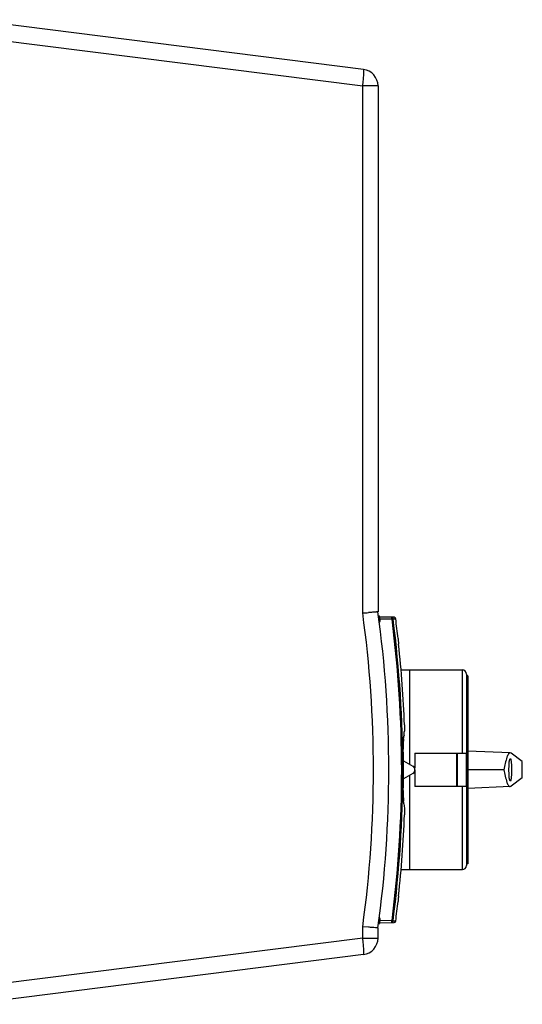
# Model space of a CAD drawing. Units: millimetres. Extents: x 0 to 594, y 0 to 420.
# Drawn here: x 276 to 300, y 53 to 100 of the extents above; entities that cross this region are included whole.
import ezdxf

# ---------------------------------------------------------------- set-up
doc = ezdxf.new("R2010")
doc.units = ezdxf.units.MM
doc.header["$LTSCALE"] = 32.67
doc.layers.get('0').update_dxf_attribs({"linetype": 'CONTINUOUS'})

msp = doc.modelspace()

# ---------------------------------------------------------------- linework, layer by layer
at = {"color": 7, "linetype": 'CONTINUOUS'}
for p, q in [((292.199, 98.024), (273.251, 100.418)), ((273.256, 99.619), (292.162, 97.231)), ((292.899, 97.231), (292.162, 97.231)), ((292.162, 71.894), (292.162, 97.231)), ((292.899, 97.231), (292.899, 71.949)), ((293.001, 71.602), (292.946, 71.595)), ((293.004, 71.563), (292.951, 71.557)), ((292.997, 71.696), (293.002, 71.697)), ((293.573, 71.592), (292.998, 71.602)), ((293.004, 71.563), (292.998, 71.602)), ((293.673, 71.685), (293.002, 71.697)), ((293.55, 71.686), (293.545, 71.688)), ((293.625, 71.599), (293.573, 71.592)), ((293.623, 71.618), (293.751, 71.616)), ((293.623, 71.617), (293.623, 71.618)), ((293.623, 71.615), (293.623, 71.617)), ((293.623, 71.617), (293.623, 71.617)), ((293.623, 71.614), (293.623, 71.615)), ((293.623, 71.612), (293.623, 71.614)), ((293.623, 71.609), (293.623, 71.612)), ((293.624, 71.605), (293.623, 71.609)), ((293.624, 71.6), (293.624, 71.605)), ((293.625, 71.595), (293.624, 71.6)), ((294.009, 69.155), (296.957, 69.155)), ((294.437, 64.609), (294.437, 69.155)), ((296.957, 65.155), (296.957, 69.155)), ((297.157, 68.954), (297.157, 59.755)), ((297.217, 68.875), (297.157, 68.875)), ((297.217, 68.875), (297.217, 59.835)), ((294.129, 65.839), (294.123, 65.793)), ((294.15, 66.024), (294.145, 65.978)), ((294.115, 65.596), (294.116, 65.625)), ((294.115, 65.566), (294.115, 65.596)), ((294.115, 65.533), (294.115, 65.566)), ((294.115, 65.463), (294.115, 65.533)), ((294.116, 65.389), (294.115, 65.463)), ((294.116, 65.651), (294.117, 65.676)), ((294.116, 65.625), (294.116, 65.651)), ((294.117, 65.341), (294.116, 65.389)), ((294.117, 65.676), (294.118, 65.698)), ((294.118, 65.718), (294.119, 65.735)), ((294.118, 65.698), (294.118, 65.718)), ((294.119, 65.735), (294.12, 65.751)), ((294.12, 65.751), (294.121, 65.763)), ((294.121, 65.763), (294.122, 65.77)), ((294.122, 65.77), (294.123, 65.782)), ((294.677, 65.155), (297.141, 65.155)), ((294.677, 65.155), (294.677, 64.444)), ((296.677, 65.155), (296.677, 63.555)), ((296.717, 63.555), (296.717, 65.155)), ((297.141, 65.155), (297.141, 63.555)), ((299.264, 65.166), (297.217, 65.255)), ((299.308, 65.149), (299.263, 65.166)), ((299.84, 64.746), (299.308, 65.149)), ((294.123, 64.79), (294.577, 64.528)), ((294.577, 64.182), (294.123, 63.92)), ((294.437, 59.555), (294.437, 64.101)), ((294.677, 64.355), (294.677, 63.555)), ((298.96, 64.355), (297.217, 64.355)), ((299.84, 63.964), (299.308, 63.561)), ((297.141, 63.555), (294.677, 63.555)), ((296.957, 59.555), (296.957, 63.555)), ((299.264, 63.544), (297.217, 63.454)), ((299.263, 63.544), (299.308, 63.561)), ((294.118, 62.984), (294.121, 62.927)), ((294.121, 62.927), (294.123, 62.905)), ((294.123, 62.905), (294.129, 62.859)), ((294.145, 62.72), (294.155, 62.628)), ((294.155, 62.628), (294.171, 62.489)), ((297.217, 59.835), (297.157, 59.835)), ((294.01, 59.555), (296.957, 59.555)), ((292.998, 57.095), (292.946, 57.102)), ((293.006, 57.134), (292.951, 57.141)), ((292.998, 57.095), (293.003, 57.134)), ((293.573, 57.106), (292.998, 57.095)), ((293.002, 57.001), (293.673, 57.012)), ((293.573, 57.106), (293.625, 57.099)), ((293.623, 57.086), (293.624, 57.09)), ((293.623, 57.084), (293.623, 57.086)), ((293.623, 57.083), (293.623, 57.084)), ((293.623, 57.081), (293.623, 57.083)), ((293.671, 57.081), (293.623, 57.08)), ((293.623, 57.08), (293.623, 57.081)), ((293.623, 57.08), (293.623, 57.08)), ((293.624, 57.094), (293.626, 57.107)), ((293.624, 57.09), (293.624, 57.094)), ((293.751, 57.082), (293.671, 57.081)), ((292.449, 56.784), (292.162, 56.804)), ((292.162, 56.267), (292.162, 56.804)), ((292.899, 56.267), (292.899, 56.749)), ((292.162, 56.267), (273.256, 53.878)), ((292.162, 56.267), (292.899, 56.267)), ((292.199, 55.473), (273.251, 53.079))]:
    msp.add_line(p, q, dxfattribs=at)
for centre, radius, start, end in [((292.099, 97.231), 0.8, 0, 82.8), ((282.342, 214.131), 142.576, 273.94935, 274.06479), ((237.478, 64.349), 55.202, 352.144, 7.856), ((237.417, 64.349), 56, 352.2001, 7.7999), ((293.003, 71.777), 0.08, 187.6116, 269), ((293.277, 71.672), 0.287, 190.8384, 194.0888), ((292.859, 71.547), 0.146, 344.4396, 350.1895), ((292.887, 71.546), 0.118, 1.8033, 8.4747), ((237.389, 64.348), 56.649, 352.6545, 7.3468), ((237.417, 64.349), 56.673, 352.6589, 7.3458), ((293.671, 71.605), 0.08, 7.3511, 88.9999), ((237.417, 64.349), 56.8, 6.3894, 7.3503), ((237.617, 64.349), 56.44, 353.9007, 6.9266), ((299.5, 71.087), 5.651, 184.2364, 184.7743), ((301.001, 71.212), 7.157, 184.7708, 185.2274), ((304.539, 71.542), 10.711, 185.2581, 186.1148), ((237.34, 64.347), 56.872, 2.1796, 6.1104), ((296.957, 68.955), 0.2, 0, 90), ((236.053, 72.665), 58.475, 353.29619, 353.4329), ((236.319, 72.637), 58.208, 353.47654, 353.65968), ((302.372, 65.515), 8.257, 179.4965, 180.4491), ((304.588, 65.526), 10.473, 180.4161, 180.7054), ((305.007, 65.531), 10.892, 180.7039, 181.0007), ((237.417, 64.349), 56.708, 358.9975, 1.0025), ((294.477, 64.355), 0.2, 300, 60), ((304.811, 63.169), 10.696, 178.9952, 179.5098), ((302.852, 63.182), 8.737, 179.4861, 180.3396), ((236.007, 56.027), 58.522, 6.5672, 6.70379), ((237.345, 64.35), 56.868, 353.8894, 357.8205), ((296.957, 59.755), 0.2, 270, 360), ((237.417, 64.349), 56.8, 352.6497, 353.6106), ((293.003, 56.921), 0.08, 91, 172.3884), ((293.371, 57.008), 0.383, 166.8097, 169.2276), ((293.209, 57.115), 0.364, 355.8162, 358.5111), ((293.671, 57.092), 0.08, 271.0006, 352.6497), ((292.099, 56.267), 0.8, 277.2, 360)]:
    msp.add_arc(centre, radius, start, end, dxfattribs=at)
msp.add_ellipse((299.264, 64.355), major_axis=(0, 0.54), ratio=0.122785, dxfattribs=at)
msp.add_ellipse((299.261, 64.355), major_axis=(0, 4.731), ratio=0.122786, start_param=-1.65352, end_param=-1.488072, dxfattribs=at)
for points, knots in [([(292.162, 97.231), (292.175, 97.331), (292.195, 97.517), (292.212, 97.737), (292.217, 97.879), (292.217, 97.955), (292.213, 97.996), (292.206, 98.024), (292.199, 98.024)], [0, 0, 0, 0, 0.380012, 0.701693, 0.825306, 0.917644, 0.975727, 1, 1, 1, 1]), ([(292.899, 71.949), (292.899, 71.946), (292.883, 71.95), (292.865, 71.943), (292.824, 71.943), (292.748, 71.935), (292.619, 71.927), (292.51, 71.919), (292.448, 71.914)], [0, 0, 0, 0, 0.017545, 0.069336, 0.154448, 0.271294, 0.589659, 1, 1, 1, 1]), ([(292.99, 71.674), (292.991, 71.679), (292.992, 71.687), (292.995, 71.694), (292.997, 71.696)], [0, 0, 0, 0, 0.624012, 1, 1, 1, 1]), ([(293.003, 71.522), (293.004, 71.527), (293.005, 71.536), (293.005, 71.545), (293.005, 71.55)], [0, 0, 0, 0, 0.500007, 1, 1, 1, 1]), ([(293.573, 71.592), (293.572, 71.613), (293.568, 71.643), (293.56, 71.679), (293.55, 71.686)], [0, 0, 0, 0, 0.631915, 1, 1, 1, 1]), ([(294.171, 66.51), (294.173, 66.478), (294.175, 66.378), (294.179, 66.277), (294.171, 66.209)], [0, 0, 0, 0, 0.319633, 1, 1, 1, 1]), ([(294.118, 65.725), (294.118, 65.715), (294.116, 65.669), (294.116, 65.623), (294.115, 65.588)], [0, 0, 0, 0, 0.216637, 1, 1, 1, 1]), ([(299.263, 65.166), (299.232, 65.167), (299.154, 65.097), (299.049, 64.826), (298.994, 64.56), (298.96, 64.355)], [0, 0, 0, 0, 0.106615, 0.301387, 1, 1, 1, 1]), ([(298.96, 64.355), (298.994, 64.15), (299.049, 63.884), (299.154, 63.613), (299.232, 63.543), (299.263, 63.544)], [0, 0, 0, 0, 0.698613, 0.893385, 1, 1, 1, 1]), ([(294.115, 63.13), (294.115, 63.117), (294.116, 63.068), (294.117, 63.019), (294.118, 62.984)], [0, 0, 0, 0, 0.279177, 1, 1, 1, 1]), ([(294.171, 62.489), (294.173, 62.473), (294.177, 62.373), (294.175, 62.272), (294.171, 62.188)], [0, 0, 0, 0, 0.156106, 1, 1, 1, 1]), ([(293.889, 58.297), (293.887, 58.273), (293.878, 58.184), (293.869, 58.094), (293.864, 58.028)], [0, 0, 0, 0, 0.265192, 1, 1, 1, 1]), ([(292.985, 57.224), (292.982, 57.228), (292.977, 57.236), (292.971, 57.243), (292.968, 57.246)], [0, 0, 0, 0, 0.502178, 1, 1, 1, 1]), ([(293.002, 57.001), (292.994, 57), (292.985, 57.039), (292.991, 57.06), (292.995, 57.08)], [0, 0, 0, 0, 0.277099, 1, 1, 1, 1]), ([(293.545, 57.01), (293.555, 57.01), (293.568, 57.046), (293.571, 57.069), (293.572, 57.088)], [0, 0, 0, 0, 0.325732, 1, 1, 1, 1]), ([(292.899, 56.749), (292.899, 56.751), (292.882, 56.748), (292.865, 56.755), (292.824, 56.755), (292.748, 56.763), (292.619, 56.771), (292.511, 56.779), (292.449, 56.784)], [0, 0, 0, 0, 0.017544, 0.069283, 0.154347, 0.271167, 0.589548, 1, 1, 1, 1]), ([(292.199, 55.473), (292.206, 55.474), (292.213, 55.502), (292.217, 55.543), (292.217, 55.619), (292.212, 55.76), (292.195, 55.981), (292.175, 56.166), (292.162, 56.267)], [0, 0, 0, 0, 0.024273, 0.082356, 0.174694, 0.298307, 0.619988, 1, 1, 1, 1])]:
    msp.add_open_spline(points, degree=3, knots=knots, dxfattribs=at)
for points in [[(292.959, 71.442), (292.977, 71.46), (292.993, 71.483), (293, 71.508)], [(292.995, 71.618), (292.991, 71.637), (292.989, 71.656), (292.99, 71.674)], [(293.545, 71.688), (293.58, 71.687), (293.619, 71.652), (293.623, 71.618)], [(294.123, 65.793), (294.121, 65.77), (294.119, 65.747), (294.118, 65.725)], [(293.003, 57.134), (293.006, 57.165), (293, 57.198), (292.985, 57.224)], [(293.545, 57.01), (293.58, 57.011), (293.619, 57.045), (293.623, 57.08)]]:
    msp.add_open_spline(points, degree=3, dxfattribs=at)

doc.saveas('drawing.dxf')
